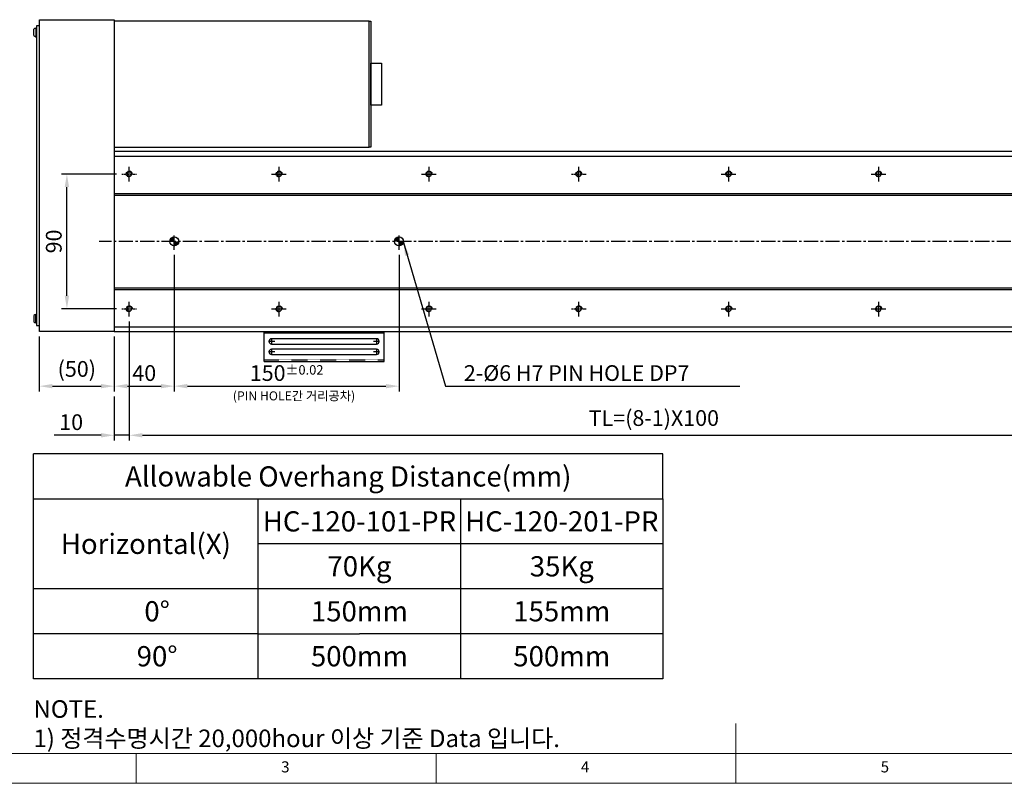
# Model space of a CAD drawing. Units: millimetres. Extents: x 10 to 4910, y 10 to 1118.
# Drawn here: x 352 to 1009, y 10 to 520 of the extents above; entities that cross this region are included whole.
import ezdxf

# ---------------------------------------------------------------- set-up
doc = ezdxf.new("R2010")
doc.units = ezdxf.units.MM
doc.header["$LTSCALE"] = 0.5
doc.header["$PDSIZE"] = -1
for name, pattern in [('CENTER', [2, 1.25, -0.25, 0.25, -0.25]), ('CENTER2', [28.575, 19.05, -3.175, 3.175, -3.175]), ('HIDDEN', [0.375, 0.25, -0.125])]:
    doc.linetypes.add(name, pattern=pattern)
for name, color, linetype in [('1', 3, 'CENTER2'), ('2', 5, 'HIDDEN'), ('CL', 1, 'CENTER'), ('표제란', 4, 'Continuous')]:
    doc.layers.add(name, color=color, linetype=linetype)
doc.styles.get("Standard").update_dxf_attribs({"font": 'romans.shx', "bigfont": 'whgtxt.shx'})
doc.dimstyles.new('A3', dxfattribs={"dimscale": 3.5, "dimtxt": 3, "dimasz": 2.5, "dimexe": 1, "dimexo": 1, "dimgap": 1, "dimtad": 1, "dimdec": 4, "dimdsep": 46, "dimtxsty": 'Standard', "dimcen": 0, "dimclrd": 4, "dimclre": 4, "dimclrt": 254, "dimazin": 2, "dimtfac": 1, "dimtdec": 4, "dimtmove": 0, "dimatfit": 3, "dimfxl": 1, "dimtolj": 1, "dimarcsym": 0})

# ---------------------------------------------------------------- blocks, each defined once
blk = doc.blocks.new('표제란2')
at = {"linetype": 'Continuous', "lineweight": 0}
blk.add_line((10, 20), (410, 20), dxfattribs=at)
at = {"layer": '표제란', "linetype": 'Continuous', "lineweight": 0}
for p, q in [((215, 20), (215, 30)), ((15, 25), (275, 25)), ((115, 25), (115, 20)), ((165, 20), (165, 25))]:
    blk.add_line(p, q, dxfattribs=at)
at = {"layer": '표제란', "linetype": 'Continuous', "lineweight": 0, "char_height": 1.85, "attachment_point": 1}
for s, insert in [('3', (139.17, 23.67)), ('4', (189.17, 23.67)), ('5', (239.17, 23.67))]:
    blk.add_mtext(s, dxfattribs=dict(at, insert=insert))
blk = doc.blocks.new('SHEET')
for p, q in [((611.02, 222.54), (331.02, 222.54)), ((331.02, 202.54), (331.02, 222.54)), ((611.02, 202.54), (611.02, 222.54)), ((331.02, 202.54), (611.02, 202.54)), ((331.02, 122.54), (331.02, 202.54)), ((431.02, 122.54), (431.02, 202.54)), ((521.02, 202.54), (521.02, 122.54)), ((611.02, 202.54), (611.02, 122.54)), ((611.02, 182.54), (431.02, 182.54)), ((611.02, 162.54), (331.02, 162.54)), ((431.02, 142.54), (331.02, 142.54)), ((431.02, 142.54), (476.02, 142.54)), ((611.02, 142.54), (476.02, 142.54)), ((611.02, 122.54), (331.02, 122.54))]:
    blk.add_line(p, q)
blk = doc.blocks.new('A$C667E6C74')
for p, q in [((20.2, 80), (0, 80)), ((0, 0), (0, 80)), ((1.2, 80), (1.2, 0)), ((20.2, 0), (20.2, 80)), ((4.95, 75), (4.95, 5)), ((8.45, 5), (8.45, 75)), ((11.95, 75), (11.95, 5)), ((15.45, 5), (15.45, 75)), ((20.2, 0), (0, 0))]:
    blk.add_line(p, q)
for centre, start, end in [((6.7, 75), 0, 180), ((13.7, 75), 0, 180), ((6.7, 5), 180, 0), ((13.7, 5), 180, 0)]:
    blk.add_arc(centre, 1.75, start, end)
at = {"layer": '1'}
for p, q in [((4.66, 75), (8.74, 75)), ((6.7, 77.04), (6.7, 72.96)), ((11.66, 75), (15.74, 75)), ((13.7, 77.04), (13.7, 72.96)), ((6.7, 7.04), (6.7, 2.96)), ((13.7, 7.04), (13.7, 2.96)), ((4.66, 5), (8.74, 5)), ((11.66, 5), (15.74, 5))]:
    blk.add_line(p, q, dxfattribs=at)
at = {"layer": '2'}
blk.add_line((19, 0), (19, 80), dxfattribs=at)
blk = doc.blocks.new('*D176')
at = {"color": 4, "lineweight": -2, "transparency": 16777216}
for p, q in [((416.84, 416.62), (380.23, 416.62)), ((383.73, 335.37), (383.73, 407.87)), ((416.84, 326.62), (380.23, 326.62))]:
    blk.add_line(p, q, dxfattribs=at)
at = {"color": 4, "transparency": 16777216}
for points in [[(382.28, 407.87), (385.19, 407.87), (383.73, 416.62)], [(382.28, 335.37), (385.19, 335.37), (383.73, 326.62)]]:
    blk.add_solid(points, dxfattribs=at)
at = {"layer": 'Defpoints', "color": 0, "transparency": 16777216}
for p in [(383.73, 416.62), (420.34, 416.62), (420.34, 326.62)]:
    blk.add_point(p, dxfattribs=at)
at = {"color": 254, "transparency": 16777216, "insert": (374.98, 371.62), "char_height": 10.5, "attachment_point": 5, "rotation": 90}
blk.add_mtext('\\A1;90', dxfattribs=at)
blk = doc.blocks.new('*D177')
at = {"color": 4, "lineweight": -2, "transparency": 16777216}
for p, q in [((455.34, 362.62), (455.34, 271.55)), ((415.34, 308.12), (415.34, 271.55)), ((424.09, 275.05), (446.59, 275.05))]:
    blk.add_line(p, q, dxfattribs=at)
at = {"color": 4, "transparency": 16777216}
for points in [[(424.09, 276.51), (424.09, 273.6), (415.34, 275.05)], [(446.59, 276.51), (446.59, 273.6), (455.34, 275.05)]]:
    blk.add_solid(points, dxfattribs=at)
at = {"layer": 'Defpoints', "color": 0, "transparency": 16777216}
for p in [(455.34, 366.12), (415.34, 311.62), (455.34, 275.05)]:
    blk.add_point(p, dxfattribs=at)
at = {"color": 254, "transparency": 16777216, "insert": (435.34, 283.8), "char_height": 10.5, "attachment_point": 5}
blk.add_mtext('\\A1;40', dxfattribs=at)
blk = doc.blocks.new('*D178')
at = {"color": 4, "lineweight": -2, "transparency": 16777216}
for p, q in [((365.34, 308.12), (365.34, 271.55)), ((415.34, 308.12), (415.34, 271.55)), ((374.09, 275.05), (406.59, 275.05))]:
    blk.add_line(p, q, dxfattribs=at)
at = {"color": 4, "transparency": 16777216}
for points in [[(374.09, 276.51), (374.09, 273.6), (365.34, 275.05)], [(406.59, 276.51), (406.59, 273.6), (415.34, 275.05)]]:
    blk.add_solid(points, dxfattribs=at)
at = {"layer": 'Defpoints', "color": 0, "transparency": 16777216}
for p in [(365.34, 311.62), (415.34, 311.62), (415.34, 275.05)]:
    blk.add_point(p, dxfattribs=at)
at = {"color": 254, "transparency": 16777216, "insert": (390.34, 286.55), "char_height": 10.5, "attachment_point": 5}
blk.add_mtext('\\A1;(50)', dxfattribs=at)
blk = doc.blocks.new('*D179')
at = {"color": 4, "lineweight": -2, "transparency": 16777216}
for p, q in [((455.34, 362.62), (455.34, 271.55)), ((605.34, 362.62), (605.34, 271.55)), ((464.09, 275.05), (596.59, 275.05))]:
    blk.add_line(p, q, dxfattribs=at)
at = {"color": 4, "transparency": 16777216}
for points in [[(464.09, 276.51), (464.09, 273.6), (455.34, 275.05)], [(596.59, 276.51), (596.59, 273.6), (605.34, 275.05)]]:
    blk.add_solid(points, dxfattribs=at)
at = {"layer": 'Defpoints', "color": 0, "transparency": 16777216}
for p in [(455.34, 366.12), (605.34, 366.12), (605.34, 275.05)]:
    blk.add_point(p, dxfattribs=at)
at = {"color": 254, "transparency": 16777216, "insert": (530.34, 283.8), "char_height": 10.5, "attachment_point": 5}
blk.add_mtext('\\A1;150{\\H6.300000;±0.02}', dxfattribs=at)
blk = doc.blocks.new('*D180')
at = {"color": 4, "lineweight": -2, "transparency": 16777216}
for p, q in [((425.34, 318.12), (425.34, 238.77)), ((415.34, 268.05), (415.34, 238.77)), ((406.59, 242.27), (375.34, 242.27)), ((425.34, 242.27), (415.34, 242.27)), ((434.09, 242.27), (442.84, 242.27))]:
    blk.add_line(p, q, dxfattribs=at)
at = {"color": 4, "transparency": 16777216}
for points in [[(406.59, 243.73), (406.59, 240.81), (415.34, 242.27)], [(434.09, 243.73), (434.09, 240.81), (425.34, 242.27)]]:
    blk.add_solid(points, dxfattribs=at)
at = {"layer": 'Defpoints', "color": 0, "transparency": 16777216}
for p in [(425.34, 321.62), (415.34, 271.55), (425.34, 242.27)]:
    blk.add_point(p, dxfattribs=at)
at = {"color": 254, "transparency": 16777216, "insert": (386.59, 251.02), "char_height": 10.5, "attachment_point": 5}
blk.add_mtext('\\A1;10', dxfattribs=at)
blk = doc.blocks.new('*D181')
at = {"color": 4, "lineweight": -2, "transparency": 16777216}
for p, q in [((425.34, 318.12), (425.34, 238.77)), ((1125.34, 318.12), (1125.34, 238.77)), ((434.09, 242.27), (1116.59, 242.27))]:
    blk.add_line(p, q, dxfattribs=at)
at = {"color": 4, "transparency": 16777216}
for points in [[(434.09, 243.73), (434.09, 240.81), (425.34, 242.27)], [(1116.59, 243.73), (1116.59, 240.81), (1125.34, 242.27)]]:
    blk.add_solid(points, dxfattribs=at)
at = {"layer": 'Defpoints', "color": 0, "transparency": 16777216}
for p in [(425.34, 321.62), (1125.34, 321.62), (1125.34, 242.27)]:
    blk.add_point(p, dxfattribs=at)
at = {"color": 254, "transparency": 16777216, "insert": (775.34, 253.77), "char_height": 10.5, "attachment_point": 5}
blk.add_mtext('\\A1;TL=(8-1)X100', dxfattribs=at)
blk = doc.blocks.new('A$C2E615F05')
blk.add_circle((5, 5), 1.62)
at = {"layer": '1', "linetype": 'CENTER', "ltscale": 2}
for p, q in [((5, 10), (5, 0)), ((10, 5), (0, 5))]:
    blk.add_line(p, q, dxfattribs=at)
at = {"layer": 'CL'}
blk.add_arc((5, 5), 2, 0, 270, dxfattribs=at)
blk = doc.blocks.new('*U164')
blk.add_blockref('A$C2E615F05', (-5, -5))
blk = doc.blocks.new('*U191')
at = {"color": 0, "linetype": 'ByBlock', "lineweight": -2, "transparency": 16777216, "extrusion": (0, 0, -1), "zscale": -1, "rotation": 270}
blk.add_blockref('*U164', (0, 0), dxfattribs=at)
blk = doc.blocks.new('*U192')
at = {"color": 0, "linetype": 'ByBlock', "lineweight": -2, "transparency": 16777216}
for p in [(0, 90), (100, 90), (200, 90), (300, 90), (400, 90), (500, 90), (600, 90), (700, 90), (0, 0), (100, 0), (200, 0), (300, 0), (400, 0), (500, 0), (600, 0), (700, 0)]:
    blk.add_blockref('*U191', p, dxfattribs=at)

msp = doc.modelspace()

# ---------------------------------------------------------------- hatches: boundary and pattern name
h = msp.add_hatch()
h.set_pattern_fill('JIS_WOOD', color=1)
h.set_pattern_definition([(45, (-15, 0), (-0.5, 0.5), [])])
h.paths.add_polyline_path([(452.3446, 371.61818), (455.3446, 371.61818), (455.3446, 374.61818, 0.414213562)])
h.paths.add_polyline_path([(458.3446, 371.61818), (455.3446, 371.61818), (455.3446, 368.61818, 0.414213562)])
h = msp.add_hatch()
h.set_pattern_fill('JIS_WOOD', color=1)
h.set_pattern_definition([(45, (-15, -150), (-0.5, 0.5), [])])
h.paths.add_polyline_path([(605.3446, 374.61818), (605.3446, 371.61818), (602.3446, 371.61818, -0.414213562)])
h.paths.add_polyline_path([(605.3446, 368.61818), (605.3446, 371.61818), (608.3446, 371.61818, -0.414213562)])

# ---------------------------------------------------------------- linework, layer by layer
for p, q in [((361.6946, 509.00811), (361.6946, 513.22825)), ((363.3446, 513.96818), (362.9946, 513.96818)), ((362.9946, 513.96818), (362.9946, 508.26818)), ((363.3446, 508.26818), (363.3446, 513.96818)), ((362.9946, 508.26818), (363.3446, 508.26818)), ((415.3446, 428.61818), (1189.3446, 428.61818)), ((415.3446, 403.61818), (1189.3446, 403.61818)), ((415.3446, 402.61818), (1189.3446, 402.61818)), ((415.3446, 340.61818), (1189.3446, 340.61818)), ((415.3446, 339.61818), (1189.3446, 339.61818)), ((361.6946, 322.22825), (361.6946, 318.00811)), ((362.9946, 317.26818), (362.9946, 322.96818)), ((362.9946, 322.96818), (363.3446, 322.96818)), ((363.3446, 322.96818), (363.3446, 317.26818)), ((363.3446, 317.26818), (362.9946, 317.26818)), ((415.3446, 314.61818), (1189.3446, 314.61818))]:
    msp.add_line(p, q)
for points in [[(415.3446, 311.61818), (365.3446, 311.61818), (365.3446, 519.61818), (415.3446, 519.61818)], [(363.3446, 315.61818), (365.3446, 315.61818), (365.3446, 515.61818), (363.3446, 515.61818)], [(585.3446, 518.61818), (415.3446, 518.61818), (415.3446, 434.61818), (585.3446, 434.61818)], [(585.3446, 518.61818), (586.5446, 518.61818), (586.5446, 434.61818), (585.3446, 434.61818)], [(593.5446, 462.61818), (586.5446, 462.61818), (586.5446, 490.61818), (593.5446, 490.61818)], [(415.3446, 431.61818), (415.3446, 311.61818), (1189.3446, 311.61818), (1189.3446, 431.61818)]]:
    msp.add_lwpolyline(points, close=True)
for centre in [(455.3446, 371.61818), (605.3446, 371.61818)]:
    msp.add_circle(centre, 3)
for centre, start, end in [((363.75618, 511.11818), 104.96101777, 134.33399218), ((363.75618, 511.11818), 225.66600782, 255.03898223), ((363.75618, 320.11818), 104.96101777, 134.33399218), ((363.75618, 320.11818), 225.66600782, 255.03898223)]:
    msp.add_arc(centre, 2.95, start, end)
at = {"layer": '1'}
for p, q in [((455.3446, 366.11818), (455.3446, 377.11818)), ((605.3446, 366.11818), (605.3446, 377.11818)), ((1199.3446, 371.61818), (405.3446, 371.61818))]:
    msp.add_line(p, q, dxfattribs=at)

# ---------------------------------------------------------------- block references
for name, p, xscale, yscale, zscale in [('표제란2', (-30, -70), 4, 4, 4), ('SHEET', (-135.10488, -104.0037), 1.5, 1.5, 1.5)]:
    msp.add_blockref(name, p, dxfattribs=dict(xscale=xscale, yscale=yscale, zscale=zscale))
msp.add_blockref('*U192', (425.3446, 326.61818))
at = {"rotation": 270}
msp.add_blockref('A$C667E6C74', (515.3446, 311.61818), dxfattribs=at)

# ---------------------------------------------------------------- texts
at = {"color": 254, "attachment_point": 7}
for s, insert, char_height in [('\\A1;{\\C9;2-%%C6 H7 PIN HOLE DP7}', (648.59507, 278.55353), 10.5), ('\\A1;NOTE.\\P1) 정격수명시간 20,000hour 이상 기준 Data 입니다.', (361.42147, 34.13195), 11.7423821)]:
    msp.add_mtext(s, dxfattribs=dict(at, insert=insert, char_height=char_height))
at = {"color": 9, "insert": (576.07142, 263.69116), "char_height": 6, "attachment_point": 9}
msp.add_mtext('(PIN HOLE간 거리공차)', dxfattribs=at)
at = {"char_height": 13.5, "attachment_point": 5}
for s, insert in [('{\\fGulimChe|b0|i0|c129|p49;Allowable Overhang Distance(mm)}', (571.42147, 214.80603)), ('{\\fGulimChe|b0|i0|c129|p49;HC-120-101-PR}', (578.92147, 184.80603)), ('{\\fGulimChe|b0|i0|c129|p49;HC-120-201-PR}', (713.92147, 184.80603)), ('{\\fGulimChe|b0|i0|c129|p49;Horizontal(X)}', (436.42147, 169.80603)), ('{\\fGulimChe|b0|i0|c129|p49;70Kg}', (578.92147, 154.80603)), ('{\\fGulimChe|b0|i0|c129|p49;35Kg}', (713.92147, 154.80603)), ('{\\fGulimChe|b0|i0|c129|p49;0%%D}', (443.92147, 124.80603)), ('{\\fGulimChe|b0|i0|c129|p49;150mm}', (578.92147, 124.80603)), ('{\\fGulimChe|b0|i0|c129|p49;155mm}', (713.92147, 124.80603)), ('{\\fGulimChe|b0|i0|c129|p49;90%%D}', (443.92147, 94.80603)), ('{\\fGulimChe|b0|i0|c129|p49;500mm}', (578.92147, 94.80603)), ('{\\fGulimChe|b0|i0|c129|p49;500mm}', (713.92147, 94.80603))]:
    msp.add_mtext(s, dxfattribs=dict(at, insert=insert))

# ---------------------------------------------------------------- dimensions: what is measured, and where the dimension line sits
dim = msp.add_linear_dim(base=(383.73405, 416.61818), p1=(420.3446, 326.61818), p2=(420.3446, 416.61818), angle=90, dimstyle='A3')
dim.commit()
dim.dimension.update_dxf_attribs({"geometry": '*D176', "text_midpoint": (374.98405, 371.61818)})
dim = msp.add_linear_dim(base=(455.3446, 275.05353), p1=(415.3446, 311.61818), p2=(455.3446, 366.11818), dimstyle='A3')
dim.commit()
dim.dimension.update_dxf_attribs({"geometry": '*D177', "text_midpoint": (435.3446, 283.80353)})
dim = msp.add_linear_dim(base=(605.3446, 275.05353), p1=(455.3446, 366.11818), p2=(605.3446, 366.11818), dimstyle='A3', override={"dimgap": 1, "dimtol": 1, "dimlim": 0, "dimtp": 0.02, "dimtm": 0.02, "dimtfac": 0.6})
dim.commit()
dim.dimension.update_dxf_attribs({"geometry": '*D179', "text_midpoint": (530.3446, 283.80353)})
dim = msp.add_linear_dim(base=(425.3446, 242.26896), p1=(415.3446, 271.55353), p2=(425.3446, 321.61818), dimstyle='A3')
dim.commit()
dim.dimension.update_dxf_attribs({"geometry": '*D180', "text_midpoint": (386.5946, 242.26896), "dimtype": 160})
for base, p1, p2, text, picture, middle in [((1125.3446, 242.26896), (425.3446, 321.61818), (1125.3446, 321.61818), 'TL=(8-1)X100', '*D181', (775.3446, 253.76896)), ((415.3446, 275.05353), (365.3446, 311.61818), (415.3446, 311.61818), '(<>)', '*D178', (390.3446, 286.55353))]:
    dim = msp.add_linear_dim(base=base, p1=p1, p2=p2, text=text, dimstyle='A3')
    dim.commit()
    dim.dimension.update_dxf_attribs({"geometry": picture, "text_midpoint": middle})

# ---------------------------------------------------------------- leaders
at = {"annotation_type": 0, "has_hookline": 1, "hookline_direction": 0, "text_width": 184.125}
msp.add_leader([(608.24446, 370.84953), (636.34507, 275.05353), (645.09507, 275.05353)], dimstyle='A3', override={"dimgap": 1, "dimtad": 1}, dxfattribs=at)

doc.saveas('drawing.dxf')
